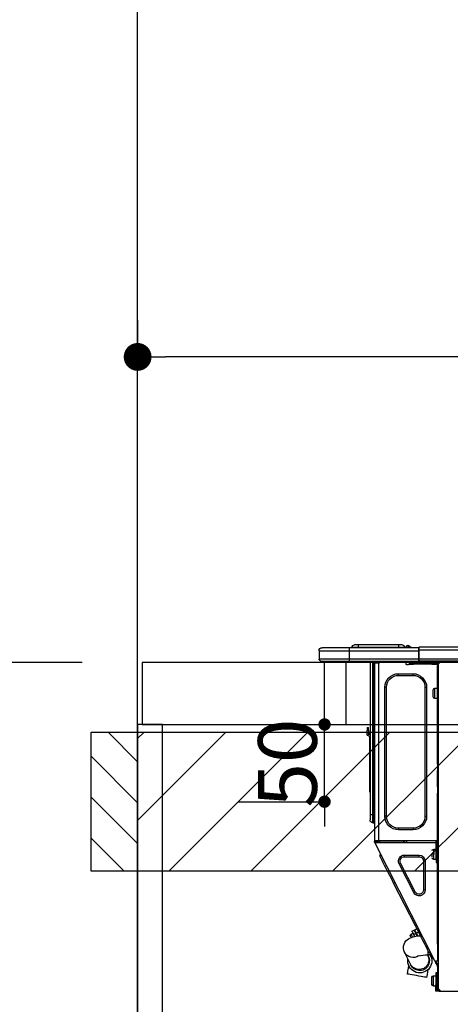
# Model space of a CAD drawing. Extents: x 27948 to 54421, y -22065 to -13195.
# Drawn here: x 43074 to 43353, y -19366 to -18729 of the extents above; entities that cross this region are included whole.
import ezdxf

# ---------------------------------------------------------------- set-up
doc = ezdxf.new("R2010")
doc.units = 0
doc.header["$LTSCALE"] = 50
doc.header["$MEASUREMENT"] = 0
doc.layers.get('0').update_dxf_attribs({"linetype": 'CONTINUOUS'})
doc.layers.get('DEFPOINTS').update_dxf_attribs({"color": 146, "linetype": 'CONTINUOUS'})
for name, color, linetype in [('111-壁仕上', 3, 'CONTINUOUS'), ('122-扉', 6, 'CONTINUOUS'), ('126-甲板', 2, 'CONTINUOUS'), ('150-機器', 8, 'CONTINUOUS'), ('166-寸法B', 11, 'CONTINUOUS'), ('180-補助', 161, 'CONTINUOUS')]:
    doc.layers.add(name, color=color, linetype=linetype)
doc.styles.add('KH001', font='txt')
doc.dimstyles.new('KH1xx015', dxfattribs={"dimscale": 10, "dimtxt": 3.8, "dimasz": 0.8, "dimexe": 0.3, "dimexo": 1.2, "dimgap": 0.5, "dimtad": 3, "dimdec": 1, "dimdsep": 46, "dimlunit": 6, "dimtxsty": 'KH001', "dimblk": 'DOT', "dimcen": 1, "dimdle": 1, "dimclrd": 256, "dimclre": 256, "dimclrt": 256, "dimadec": 0, "dimazin": 0, "dimtfac": 1, "dimtdec": 1, "dimtix": 1, "dimtmove": 2, "dimatfit": 3, "dimldrblk": 'CLOSEDBLANK', "dimfxl": 1, "dimtolj": 1, "dimtzin": 0, "dimlwd": -1, "dimlwe": -1, "dimarcsym": 0})
doc.dimstyles.new('KH1xx030', dxfattribs={"dimscale": 30, "dimtxt": 2, "dimasz": 0.6, "dimexe": 0.3, "dimexo": 1.2, "dimgap": 0.5, "dimtad": 3, "dimdec": 1, "dimdsep": 46, "dimlunit": 6, "dimtxsty": 'KH001', "dimblk": 'DOT', "dimcen": 1, "dimdle": 1, "dimclrd": 256, "dimclre": 256, "dimclrt": 256, "dimadec": 0, "dimazin": 0, "dimtfac": 1, "dimtdec": 1, "dimtix": 1, "dimtmove": 2, "dimatfit": 3, "dimldrblk": 'CLOSEDBLANK', "dimfxl": 1, "dimtolj": 1, "dimtzin": 0, "dimlwd": -1, "dimlwe": -1, "dimarcsym": 0})

# ---------------------------------------------------------------- blocks, each defined once
blk = doc.blocks.new('_Dot')
at = {"color": 0, "linetype": 'ByBlock', "lineweight": -2}
blk.add_line((-0.5, 0), (-1, 0), dxfattribs=at)
at = {"color": 0, "linetype": 'ByBlock', "const_width": 0.5}
blk.add_lwpolyline([(-0.25, 0, 1), (0.25, 0, 1)], format="xyb", close=True, dxfattribs=at)
blk = doc.blocks.new('*D87')
at = {"layer": '166-寸法B', "transparency": 16777216}
for p, q in [((43150.34, -18923.29), (43150.34, -18956)), ((43800.34, -19108.89), (43800.34, -18938)), ((43782.34, -18947), (43168.34, -18947))]:
    blk.add_line(p, q, dxfattribs=at)
at = {"layer": 'DEFPOINTS', "color": 0, "transparency": 16777216}
for p in [(43150.34, -18887.29), (43150.34, -18947), (43800.34, -19144.89)]:
    blk.add_point(p, dxfattribs=at)
at = {"layer": '166-寸法B', "transparency": 16777216, "xscale": 18, "yscale": 18, "zscale": 18, "rotation": 180}
blk.add_blockref('_Dot', (43150.34, -18947), dxfattribs=at)
at = {"layer": '166-寸法B', "transparency": 16777216, "xscale": 18, "yscale": 18, "zscale": 18}
blk.add_blockref('_Dot', (43800.34, -18947), dxfattribs=at)
at = {"layer": '166-寸法B', "transparency": 16777216, "insert": (43475.34, -18902), "char_height": 60, "attachment_point": 5, "style": 'KH001'}
blk.add_mtext('\\A1;650', dxfattribs=at)
blk = doc.blocks.new('_ClosedBlank')
at = {"color": 0, "linetype": 'ByBlock', "lineweight": -2}
for p, q in [((-1, 0.167), (0, 0)), ((-1, 0.167), (-1, -0.167)), ((0, 0), (-1, -0.167))]:
    blk.add_line(p, q, dxfattribs=at)
blk = doc.blocks.new('HT-F6S_D')
at = {"layer": '150-機器', "color": 13, "linetype": 'Continuous'}
for p, q in [((75.61, 9.2), (429.43, 9.2)), ((75.61, 7.24), (429.43, 7.24)), ((429.43, 9.2), (429.43, 9.2)), ((429.43, 7.24), (429.43, 9.2)), ((429.43, 1.47), (429.43, 7.24)), ((429.43, 7.24), (429.72, 7.24)), ((429.72, 8.91), (429.72, 8.81)), ((429.72, 8.91), (429.72, 7.24)), ((429.72, 8.82), (429.72, 8.91)), ((429.72, 8.81), (429.72, 8.82)), ((429.72, 8.81), (429.72, 6.85)), ((429.72, 8.81), (474.75, 8.81)), ((429.72, 8.71), (429.72, 8.65)), ((429.72, 6.85), (429.72, 8.32)), ((429.72, 7.24), (429.72, 0.59)), ((474.75, 6.85), (429.72, 6.85)), ((429.72, 1.47), (429.72, 6.85)), ((435.45, 9.24), (435.05, 8.93)), ((435.46, 9.25), (435.45, 9.24)), ((435.46, 9.25), (435.94, 9.86)), ((435.57, 8.81), (435.62, 8.87)), ((436.71, 10.22), (435.62, 8.87)), ((435.62, 8.87), (436.57, 8.87)), ((435.94, 9.86), (435.97, 9.89)), ((435.97, 9.89), (435.98, 9.91)), ((435.98, 9.91), (435.98, 9.91)), ((436.57, 8.87), (436.75, 9.63)), ((436.57, 8.87), (436.86, 8.81)), ((436.73, 10.26), (436.71, 10.22)), ((436.87, 10.22), (436.71, 10.22)), ((436.74, 10.27), (436.73, 10.26)), ((436.75, 10.28), (436.74, 10.27)), ((436.75, 10.28), (436.87, 10.28)), ((436.75, 9.63), (436.87, 10.22)), ((436.87, 10.22), (436.87, 10.28)), ((438.04, 9.1), (438.04, 9.05)), ((438.04, 8.81), (438.04, 9.1)), ((438.04, 9.05), (438.04, 8.81)), ((439.02, 9.01), (442.94, 9.01)), ((439.02, 9.01), (439.02, 8.81)), ((440.59, 10.57), (442.94, 10.57)), ((442.94, 10.57), (442.94, 9.01)), ((442.94, 10.57), (469.08, 10.57)), ((442.94, 9.01), (469.08, 9.01)), ((442.94, 9.01), (442.94, 8.81)), ((469.08, 10.57), (469.08, 9.01)), ((469.08, 10.57), (471.43, 10.57)), ((469.08, 9.01), (472.99, 9.01)), ((469.08, 9.01), (469.08, 8.81)), ((472.99, 9.01), (472.99, 8.81)), ((472.99, 8.81), (472.99, 9.01)), ((474.75, 8.81), (492.38, 8.81)), ((474.75, 8.81), (474.75, 6.85)), ((494.33, 6.85), (474.75, 6.85)), ((474.75, 6.85), (474.75, 1.47)), ((492.38, 8.81), (492.38, 8.81)), ((494.33, 6.85), (494.33, 1.47)), ((494.33, 6.85), (494.33, 6.85)), ((494.33, 6.85), (494.33, 1.47)), ((75.31, 0), (429.72, 0)), ((75.61, 1.47), (429.43, 1.47)), ((415.69, -0.2), (415.69, 0)), ((429.72, 1.47), (474.75, 1.47)), ((429.72, 0.59), (429.72, 1.47)), ((429.72, 0.59), (429.72, 0)), ((474.75, 0), (429.72, 0)), ((438.01, -1.76), (438.01, 0)), ((455.15, 0), (455.15, -0.69)), ((457.76, 0), (457.75, -1.17)), ((457.99, 0), (457.99, -0.69)), ((458.48, 0), (458.48, -0.69)), ((459.06, 0), (459.06, -99.17)), ((459.45, -99.17), (459.45, 0)), ((461.31, 0), (461.31, -99.17)), ((474.53, -0.05), (474.53, 0)), ((474.75, 1.47), (494.33, 1.47)), ((474.75, 1.47), (474.75, 0)), ((492.87, 0), (474.75, 0)), ((480.31, -0.59), (480.9, 0)), ((492.87, 0), (492.87, 0)), ((494.33, 1.47), (494.33, 1.47)), ((417.26, -1.17), (416.67, -1.17)), ((417.26, -1.17), (417.75, -1.17)), ((417.26, -1.17), (417.26, -212.45)), ((417.75, -3.13), (417.26, -3.13)), ((417.75, -1.17), (417.75, -3.13)), ((417.75, -2.25), (417.85, -2.25)), ((417.75, -66.67), (417.75, -3.13)), ((418.34, -1.76), (418.34, -1.17)), ((418.34, -1.17), (421.27, -1.17)), ((421.27, -1.76), (418.34, -1.76)), ((421.27, -1.17), (421.27, -1.76)), ((421.27, -1.17), (433.12, -1.17)), ((421.27, -1.76), (433.12, -1.76)), ((433.12, -1.76), (433.12, -1.17)), ((433.12, -1.17), (436.06, -1.17)), ((436.06, -1.76), (433.12, -1.76)), ((436.06, -1.17), (436.06, -1.76)), ((436.55, -2.25), (437.52, -2.25)), ((455.54, -116.01), (455.54, -1.16)), ((455.64, -1.17), (455.54, -1.16)), ((455.64, -1.17), (458.47, -1.17)), ((457.99, -0.69), (458.48, -0.69)), ((457.99, -1.17), (457.99, -0.69)), ((458.48, -1.16), (458.47, -1.17)), ((458.48, -0.69), (458.48, -1.16)), ((458.48, -1.16), (458.48, -116.01)), ((480.31, -0.59), (476.8, -0.59)), ((433.51, -9.1), (433.51, -8.03)), ((442.91, -8.03), (433.51, -8.03)), ((442.91, -9.1), (433.51, -9.1)), ((442.91, -9.1), (442.91, -8.03)), ((419.41, -17.43), (417.75, -17.43)), ((419.41, -20.76), (419.41, -17.43)), ((420.39, -23.1), (420.39, -18.41)), ((425.78, -16.84), (424.7, -16.84)), ((424.7, -16.84), (424.7, -100.35)), ((425.78, -16.84), (425.78, -100.35)), ((450.64, -100.35), (450.64, -16.84)), ((450.64, -16.84), (451.72, -16.84)), ((451.72, -100.35), (451.72, -16.84)), ((417.75, -24.08), (419.41, -24.08)), ((419.41, -24.08), (419.41, -20.76)), ((462.29, -44.74), (462.29, -42.78)), ((463.27, -42.78), (462.29, -42.78)), ((463.27, -42.78), (463.27, -44.74)), ((461.46, -47.04), (461.31, -46.38)), ((461.63, -48.71), (461.63, -82.46)), ((462.29, -44.74), (462.29, -46.7)), ((462.29, -44.74), (463.27, -44.74)), ((463.27, -46.7), (463.27, -44.74)), ((417.26, -66.67), (417.75, -66.67)), ((417.75, -68.63), (417.26, -68.63)), ((417.75, -69.12), (417.26, -69.12)), ((417.26, -70.1), (417.75, -70.1)), ((417.75, -66.67), (417.75, -68.63)), ((417.75, -68.63), (417.75, -69.12)), ((417.75, -69.12), (417.75, -70.1)), ((417.75, -70.1), (417.75, -70.59)), ((417.26, -70.59), (417.75, -70.59)), ((417.75, -81.36), (417.75, -70.59)), ((417.26, -81.36), (417.75, -81.36)), ((417.75, -81.85), (417.26, -81.85)), ((417.26, -82.83), (417.75, -82.83)), ((417.75, -81.36), (417.75, -81.85)), ((417.75, -81.85), (417.75, -82.83)), ((417.75, -82.83), (417.75, -83.31)), ((461.31, -82.46), (461.63, -82.46)), ((461.63, -82.46), (461.63, -84.42)), ((417.26, -83.31), (417.75, -83.31)), ((417.75, -85.27), (417.26, -85.27)), ((417.75, -83.31), (417.75, -85.27)), ((417.75, -116.5), (417.75, -85.27)), ((461.63, -84.42), (461.31, -84.42)), ((425.78, -100.35), (424.7, -100.35)), ((450.64, -100.35), (451.72, -100.35)), ((459.06, -99.17), (458.48, -99.17)), ((459.06, -99.17), (459.06, -104.56)), ((459.45, -99.17), (459.06, -99.17)), ((459.45, -104.56), (459.45, -99.17)), ((461.31, -99.17), (459.45, -99.17)), ((461.31, -99.17), (461.31, -102.7)), ((433.51, -108.08), (442.91, -108.08)), ((433.51, -108.08), (433.51, -109.16)), ((442.91, -108.08), (442.91, -109.16)), ((459.45, -104.56), (459.06, -104.56)), ((417.75, -114.35), (417.85, -114.35)), ((417.85, -114.35), (417.82, -116.31)), ((433.51, -109.16), (442.91, -109.16)), ((417.26, -116.99), (417.94, -116.99)), ((417.26, -117.58), (417.75, -117.58)), ((417.75, -119.54), (417.26, -119.54)), ((417.82, -116.31), (417.75, -116.31)), ((418.43, -116.5), (417.75, -116.5)), ((417.75, -117.58), (417.75, -119.54)), ((417.75, -117.58), (417.94, -117.58)), ((417.75, -183.04), (417.75, -119.54)), ((417.81, -116.99), (417.79, -117.58)), ((417.82, -116.31), (417.81, -116.5)), ((455.54, -116.01), (417.82, -116.01)), ((418.8, -116.31), (417.82, -116.31)), ((417.94, -116.99), (417.94, -128.35)), ((418.43, -128.35), (418.43, -116.5)), ((418.43, -117.58), (457.63, -117.58)), ((418.8, -116.01), (418.8, -116.31)), ((418.8, -116.31), (437.5, -116.31)), ((419.11, -194.25), (458.06, -117.8)), ((437.52, -117.58), (437.5, -116.31)), ((438.76, -117.58), (438.73, -116.01)), ((439.71, -116.01), (439.73, -117.58)), ((440.15, -116.04), (440.15, -116.01)), ((440.16, -116.16), (440.15, -116.04)), ((440.17, -116.24), (440.16, -116.16)), ((440.17, -116.29), (440.17, -116.24)), ((440.17, -116.31), (440.17, -116.29)), ((440.46, -116.31), (440.17, -116.31)), ((440.47, -116.04), (440.46, -116.16)), ((440.46, -116.16), (440.46, -116.24)), ((440.46, -116.24), (440.46, -116.29)), ((440.46, -116.29), (440.46, -116.31)), ((441.54, -116.31), (440.46, -116.31)), ((440.47, -116.01), (440.47, -116.04)), ((441.54, -116.31), (441.53, -116.01)), ((453.91, -116.31), (441.54, -116.31)), ((453.91, -116.31), (453.9, -116.01)), ((454.99, -116.31), (453.91, -116.31)), ((454.75, -117.58), (455.3, -116.53)), ((454.97, -116.04), (454.97, -116.01)), ((454.98, -116.16), (454.97, -116.04)), ((454.99, -116.24), (454.98, -116.16)), ((454.99, -116.29), (454.99, -116.24)), ((454.99, -116.31), (454.99, -116.29)), ((455.27, -116.31), (454.99, -116.31)), ((455.28, -116.24), (455.27, -116.29)), ((455.27, -116.29), (455.27, -116.31)), ((455.28, -116.01), (455.28, -116.04)), ((455.28, -116.04), (455.28, -116.16)), ((455.28, -116.16), (455.28, -116.24)), ((455.3, -116.53), (455.31, -116.01)), ((458.48, -116.01), (455.54, -116.01)), ((456.28, -116.79), (455.86, -117.58)), ((456.07, -117.58), (456.47, -116.83)), ((456.29, -116.01), (456.28, -116.79)), ((456.47, -116.83), (456.49, -116.01)), ((457.25, -117.03), (456.96, -117.58)), ((457.05, -117.58), (457.5, -116.7)), ((457.27, -116.01), (457.25, -117.03)), ((457.5, -116.7), (457.5, -116.01)), ((457.6, -117.58), (457.99, -116.82)), ((457.63, -117.57), (457.64, -117.55)), ((457.63, -117.58), (457.63, -117.57)), ((458.06, -117.8), (457.63, -117.58)), ((457.64, -117.55), (457.66, -117.51)), ((457.66, -117.51), (457.69, -117.45)), ((457.69, -117.45), (457.73, -117.39)), ((457.73, -117.39), (457.76, -117.31)), ((457.76, -117.31), (457.81, -117.23)), ((457.81, -117.23), (457.85, -117.14)), ((457.99, -116.88), (457.85, -117.14)), ((457.85, -117.14), (458.29, -117.37)), ((457.99, -116.5), (457.99, -116.01)), ((458.48, -116.5), (457.99, -116.5)), ((457.99, -116.88), (457.99, -116.5)), ((458.07, -117.79), (458.06, -117.8)), ((458.08, -117.77), (458.07, -117.79)), ((458.1, -117.73), (458.08, -117.77)), ((458.13, -117.67), (458.1, -117.73)), ((458.16, -117.61), (458.13, -117.67)), ((458.2, -117.53), (458.16, -117.61)), ((458.24, -117.45), (458.2, -117.53)), ((458.29, -117.37), (458.24, -117.45)), ((458.48, -116.99), (458.29, -117.37)), ((458.48, -116.01), (458.48, -116.5)), ((458.48, -116.99), (458.48, -116.5)), ((417.94, -122.97), (417.75, -122.97)), ((417.75, -126.88), (417.94, -126.88)), ((420.1, -121.59), (418.43, -121.59)), ((421.08, -124.04), (419.61, -124.04)), ((419.61, -124.53), (421.08, -124.53)), ((420.1, -128.25), (420.1, -121.59)), ((421.08, -126.53), (421.08, -124.92)), ((429.56, -126.49), (429.56, -125.41)), ((439.06, -125.41), (429.56, -125.41)), ((439.06, -126.49), (429.56, -126.49)), ((439.06, -126.49), (439.06, -125.41)), ((454.13, -127.68), (454.57, -126.81)), ((454.93, -126.1), (454.51, -124.78)), ((454.57, -126.81), (454.84, -126.28)), ((454.84, -126.28), (454.93, -126.1)), ((417.94, -128.35), (418.43, -128.35)), ((417.94, -130.31), (417.94, -128.35)), ((418.43, -130.31), (417.94, -130.31)), ((418.43, -128.25), (420.1, -128.25)), ((418.43, -128.35), (418.43, -130.31)), ((426.76, -129.3), (425.68, -129.3)), ((425.68, -129.3), (425.68, -147.93)), ((426.76, -129.3), (426.76, -147.93)), ((432.06, -149.2), (441.56, -130.57)), ((433.02, -149.69), (442.52, -131.06)), ((441.56, -130.57), (442.52, -131.06)), ((450.85, -134.12), (451.87, -132.12)), ((451.87, -132.12), (452.76, -130.36)), ((452.76, -130.36), (453.52, -128.87)), ((453.52, -128.87), (454.13, -127.68)), ((447.31, -141.06), (448.55, -138.63)), ((448.55, -138.63), (449.74, -136.3)), ((449.74, -136.3), (450.85, -134.12)), ((431.91, -171.29), (446.04, -143.55)), ((446.04, -143.55), (445.17, -143.1)), ((446.04, -143.55), (447.31, -141.06)), ((426.76, -147.93), (425.68, -147.93)), ((432.06, -149.2), (433.02, -149.69)), ((430.64, -173.77), (431.91, -171.29)), ((431.91, -171.29), (431.04, -170.84)), ((428.22, -178.53), (429.41, -176.2)), ((429.96, -177.78), (428.66, -177.66)), ((429.41, -176.2), (430.64, -173.77)), ((429.85, -175.33), (431.25, -176.04)), ((431.62, -178.01), (429.96, -177.78)), ((431.25, -176.04), (430.33, -177.83)), ((431.08, -177.45), (430.64, -177.23)), ((430.85, -177.91), (431.68, -176.26)), ((432.42, -173.74), (431.02, -173.03)), ((431.25, -176.04), (431.73, -175.09)), ((433.32, -178.36), (431.62, -178.01)), ((432.17, -175.31), (431.68, -176.26)), ((431.68, -176.26), (433.08, -176.97)), ((431.73, -175.09), (432.1, -174.36)), ((432.1, -174.36), (432.34, -173.9)), ((432.54, -174.58), (432.17, -175.31)), ((432.34, -173.9), (432.42, -173.74)), ((433.08, -176.97), (432.46, -178.19)), ((432.77, -174.12), (432.54, -174.58)), ((432.85, -173.97), (432.77, -174.12)), ((434.25, -174.68), (432.85, -173.97)), ((433.56, -176.02), (433.08, -176.97)), ((434.58, -178.74), (433.32, -178.36)), ((433.94, -175.29), (433.56, -176.02)), ((434.78, -176.65), (433.56, -176.03)), ((433.84, -178.49), (433.88, -178.42)), ((433.88, -178.42), (434.3, -177.59)), ((434.17, -174.83), (433.94, -175.29)), ((434.25, -174.68), (434.17, -174.83)), ((434.3, -177.59), (434.6, -177)), ((434.6, -177), (434.76, -176.69)), ((434.76, -176.69), (434.78, -176.65)), ((434.81, -178.75), (434.99, -178.4)), ((434.99, -178.4), (435.11, -178.15)), ((435.11, -178.15), (435.21, -177.97)), ((417.26, -183.04), (417.75, -183.04)), ((417.75, -183.04), (417.75, -193.81)), ((424.43, -185.96), (425.19, -184.47)), ((425.19, -184.47), (426.09, -182.71)), ((426.09, -182.71), (427.1, -180.72)), ((427.1, -180.72), (428.22, -178.53)), ((435.57, -179.14), (434.58, -178.74)), ((434.78, -178.82), (434.81, -178.75)), ((436.46, -179.63), (435.57, -179.14)), ((437.31, -180.24), (436.46, -179.63)), ((438.1, -181.02), (437.31, -180.24)), ((438.79, -181.96), (438.1, -181.02)), ((439.34, -183.09), (438.79, -181.96)), ((439.68, -184.39), (439.34, -183.09)), ((439.74, -185.86), (439.68, -184.39)), ((421.24, -190.08), (423.65, -190.08)), ((421.6, -191.52), (421.87, -190.99)), ((423.02, -188.73), (421.7, -189.16)), ((421.87, -190.99), (422.31, -190.12)), ((422.31, -190.12), (422.34, -190.08)), ((423.02, -188.73), (423.11, -188.56)), ((423.11, -188.56), (423.38, -188.03)), ((423.38, -188.03), (423.82, -187.16)), ((423.57, -191.05), (423.56, -191.05)), ((423.58, -191.02), (423.57, -191.05)), ((423.6, -190.97), (423.58, -191.02)), ((423.64, -190.9), (423.6, -190.97)), ((423.68, -190.82), (423.64, -190.9)), ((423.65, -190.08), (423.65, -187.5)), ((423.73, -190.71), (423.68, -190.82)), ((423.8, -190.59), (423.73, -190.71)), ((423.87, -190.44), (423.8, -190.59)), ((423.82, -187.16), (424.43, -185.96)), ((424.05, -190.08), (423.87, -190.44)), ((435.15, -196.11), (439.05, -188.37)), ((439.05, -188.37), (439.51, -187.18)), ((439.51, -187.18), (439.74, -185.86)), ((417.75, -193.81), (417.26, -193.81)), ((417.26, -196.81), (418.45, -194.47)), ((417.26, -197.47), (417.75, -197.47)), ((418.24, -193.81), (417.75, -193.81)), ((417.75, -196.92), (418.89, -194.69)), ((417.75, -197.47), (417.75, -196.92)), ((417.75, -197.47), (417.75, -197.96)), ((419.11, -194.25), (418.24, -193.81)), ((418.45, -194.47), (418.49, -194.38)), ((418.89, -194.69), (418.45, -194.47)), ((418.49, -194.38), (418.54, -194.3)), ((418.54, -194.3), (418.58, -194.22)), ((418.58, -194.22), (418.61, -194.16)), ((418.61, -194.16), (418.64, -194.1)), ((418.64, -194.1), (418.66, -194.06)), ((418.66, -194.06), (418.67, -194.04)), ((418.67, -194.04), (418.67, -194.03)), ((418.93, -194.6), (418.89, -194.69)), ((418.97, -194.52), (418.93, -194.6)), ((419.01, -194.45), (418.97, -194.52)), ((419.04, -194.38), (419.01, -194.45)), ((419.07, -194.33), (419.04, -194.38)), ((419.09, -194.29), (419.07, -194.33)), ((419.11, -194.26), (419.09, -194.29)), ((419.11, -194.25), (419.11, -194.26)), ((421.51, -191.7), (420.19, -192.13)), ((421.51, -191.7), (421.6, -191.52)), ((434.84, -196.73), (434.85, -196.72)), ((434.85, -196.72), (434.86, -196.69)), ((434.86, -196.69), (434.89, -196.64)), ((434.89, -196.64), (434.92, -196.57)), ((434.92, -196.57), (434.97, -196.49)), ((434.97, -196.49), (435.02, -196.38)), ((435.02, -196.38), (435.08, -196.26)), ((435.08, -196.26), (435.15, -196.11)), ((436.48, -198.73), (436.2, -197.15)), ((417.26, -197.96), (417.75, -197.96)), ((417.75, -199.92), (417.26, -199.92)), ((417.75, -197.96), (417.75, -199.92)), ((417.75, -199.92), (417.75, -210.98)), ((418.04, -201.58), (418.63, -201.58)), ((418.04, -209.41), (418.04, -201.58)), ((418.63, -201.58), (418.63, -209.41)), ((420.29, -203.54), (418.63, -203.54)), ((420.29, -206.87), (420.29, -203.54)), ((423.81, -199.62), (424.05, -200.95)), ((424.05, -200.95), (424.37, -202.76)), ((424.37, -202.76), (424.7, -204.64)), ((428.34, -203.99), (429.77, -203.73)), ((429.77, -203.73), (431.26, -203.47)), ((431.26, -203.47), (432.74, -203.2)), ((432.74, -203.2), (434.11, -202.96)), ((434.11, -202.96), (435.29, -202.75)), ((435.29, -202.75), (436.22, -202.58)), ((436.22, -202.58), (436.85, -202.47)), ((436.8, -200.54), (436.48, -198.73)), ((437.14, -202.42), (436.8, -200.54)), ((436.85, -202.47), (437.12, -202.42)), ((437.12, -202.42), (437.14, -202.42)), ((418.04, -204.91), (417.75, -204.91)), ((417.75, -208.83), (418.04, -208.83)), ((417.75, -209.02), (418.04, -209.02)), ((418.04, -209.61), (417.75, -209.61)), ((418.63, -209.41), (418.04, -209.41)), ((418.04, -209.41), (418.04, -212.94)), ((418.63, -213.52), (418.63, -209.41)), ((418.63, -210.2), (420.29, -210.2)), ((420.29, -210.2), (420.29, -206.87)), ((421.27, -209.22), (421.27, -204.52)), ((424.7, -204.64), (424.8, -204.62)), ((424.8, -204.62), (425.24, -204.54)), ((425.24, -204.54), (426.01, -204.4)), ((426.01, -204.4), (427.06, -204.22)), ((427.06, -204.22), (428.34, -203.99)), ((416.18, -213.52), (-2.25, -213.52)), ((416.18, -212.94), (416.18, -213.52)), ((416.18, -212.94), (416.67, -212.94)), ((416.67, -213.52), (416.18, -213.52)), ((416.67, -212.45), (417.26, -212.45)), ((416.67, -212.94), (416.67, -213.52)), ((416.67, -212.94), (418.04, -212.94)), ((416.67, -213.52), (418.63, -213.52)), ((417.26, -210.98), (417.75, -210.98)), ((417.26, -212.94), (417.26, -212.45)), ((417.75, -210.98), (417.75, -212.94))]:
    blk.add_line(p, q, dxfattribs=at)
for points in [[(435.45, 9.24), (435.38, 9.14), (435.33, 9.04), (435.32, 8.96), (435.33, 8.9), (435.38, 8.85), (435.4, 8.84)], [(455.3, -116.53), (455.31, -116.53), (455.33, -116.54), (455.37, -116.55), (455.42, -116.56), (455.49, -116.58), (455.57, -116.6), (455.65, -116.62), (455.75, -116.65), (455.86, -116.68), (455.97, -116.71), (456.09, -116.74), (456.21, -116.77), (456.28, -116.79)], [(456.47, -116.83), (456.57, -116.86), (456.67, -116.88), (456.76, -116.91), (456.85, -116.93), (456.93, -116.95), (457.01, -116.97), (457.07, -116.99), (457.13, -117), (457.18, -117.01), (457.21, -117.02), (457.24, -117.03), (457.25, -117.03), (457.25, -117.03)]]:
    blk.add_lwpolyline(points, dxfattribs=at)
for centre, radius, start, end in [((429.43, 8.91), 0.294, 0.00004, 90), ((429.43, 8.91), 0.294, 0.00004, 90), ((429.43, 8.91), 0.294, 0.00004, 90), ((429.43, 8.91), 0.294, 0.00004, 90), ((434.54, 9.99), 1.17, 270, 296.15339), ((435.14, 9.91), 1.1, 270.00577, 283.73945), ((435.62, 7.89), 0.977, 89.7394, 102.57845), ((436.7, 9.25), 0.973, 89.70022, 141.30493), ((436.75, 9.3), 0.979, 90, 141.34019), ((436.87, 9.1), 1.17, 0, 90), ((436.87, 9.05), 1.17, 0.08006, 90.0802), ((436.9, 9.18), 1.09, 17.20047, 80.56994), ((436.95, 9.17), 1.07, 19.97639, 82.96778), ((436.87, 9.1), 1.18, 0.00138, 22.02022), ((439.04, 9.99), 1.17, 202.02431, 268.81134), ((439.04, 9.99), 1.17, 202.02431, 268.81106), ((436.87, 9.1), 1.18, 0.00138, 22.02022), ((438.92, 9.11), 0.879, 180.06293, 199.584), ((440.59, 9.01), 1.57, 90, 179.99996), ((471.43, 9.01), 1.57, 0.00004, 90), ((471.43, 9.01), 1.57, 0.00004, 90), ((492.38, 6.85), 1.96, 0.00004, 90), ((492.38, 6.85), 1.96, 0.00004, 90), ((426.32, -0.05), 3.46, 10.71125, 26.15752), ((492.87, 1.47), 1.47, 270, 0.00004), ((492.87, 1.47), 1.47, 270, 0.00004), ((416.67, -0.2), 0.979, 180, 270), ((417.85, -1.76), 0.49, 270, 0), ((430.87, -1.76), 1.96, 115.84193, 162.5424), ((436.55, -1.76), 0.49, 180, 270), ((437.52, -1.76), 0.49, 270, 0), ((455.64, -0.69), 0.49, 180, 258.46304), ((433.51, -16.84), 8.81, 90, 180), ((433.51, -16.84), 7.73, 90, 180), ((442.91, -16.84), 8.81, 0, 90), ((442.91, -16.84), 7.73, 0, 90), ((419.41, -18.41), 0.979, 0, 90), ((419.41, -23.1), 0.979, 270, 0), ((461.31, -46.7), 0.979, 270, 0), ((461.31, -46.7), 1.96, 270, 0), ((453.6, -48.71), 8.03, 7.61018, 12), ((433.51, -100.35), 8.81, 180, 270), ((433.51, -100.35), 7.73, 180, 270), ((442.91, -100.35), 7.73, 270, 0), ((442.91, -100.35), 8.81, 270, 0), ((459.06, -105.15), 0.587, 90, 180), ((459.45, -102.7), 1.86, 270, 0), ((420.1, -122.57), 0.979, 0, 90), ((420.1, -127.27), 0.979, 270, 0), ((429.56, -129.3), 3.88, 90, 180), ((429.56, -129.3), 2.81, 90, 180), ((439.06, -129.3), 3.88, 333, 90), ((439.06, -129.3), 2.81, 333, 90), ((429.56, -147.93), 3.88, 180, 333), ((429.56, -147.93), 2.81, 180, 333), ((434.34, -177.52), 0.979, 333, 63), ((429.11, -193.92), 7.78, 153, 8.23982), ((429.2, -193.89), 6.31, 153.31409, 200.20375), ((429.37, -193.2), 6.15, 153.39519, 200.86496), ((424.64, -218.44), 28.38, 78.33052, 91.99603), ((433.47, -185.49), 6.28, 235.31699, 333.28142), ((429.2, -193.89), 6.31, 200.20375, 333.31409), ((429.55, -193.19), 6.32, 200.33885, 332.44583), ((420.29, -204.52), 0.979, 0, 90), ((420.29, -209.22), 0.979, 270, 0), ((416.67, -212.94), 0.49, 90, 180)]:
    blk.add_arc(centre, radius, start, end, dxfattribs=at)
at = {"layer": 'DEFPOINTS', "color": 13, "linetype": 'Continuous'}
blk.add_line((476.8, -41.29), (476.8, 0), dxfattribs=at)
blk = doc.blocks.new('*D109')
at = {"layer": 'DEFPOINTS', "transparency": 16777216}
for p, q in [((43271.35, -19176.89), (43271.35, -19168.89)), ((43215.13, -19184.89), (43274.35, -19184.89)), ((43271.35, -19234.89), (43271.35, -19184.89)), ((43215.13, -19234.89), (43274.35, -19234.89)), ((43271.35, -19242.89), (43271.35, -19250.89))]:
    blk.add_line(p, q, dxfattribs=at)
at = {"layer": 'DEFPOINTS', "color": 0, "transparency": 16777216}
for p in [(43203.13, -19184.89), (43271.35, -19184.89), (43203.13, -19234.89)]:
    blk.add_point(p, dxfattribs=at)
at = {"layer": 'DEFPOINTS', "transparency": 16777216, "xscale": 8, "yscale": 8, "zscale": 8}
for p, rotation in [((43271.35, -19184.89), 270), ((43271.35, -19234.89), 90)]:
    blk.add_blockref('_Dot', p, dxfattribs=dict(at, rotation=rotation))
at = {"layer": 'DEFPOINTS', "transparency": 16777216, "insert": (43247.35, -19209.89), "char_height": 38, "attachment_point": 5, "rotation": 90, "style": 'KH001'}
blk.add_mtext('\\A1;50', dxfattribs=at)
blk = doc.blocks.new('*D202')
at = {"layer": '166-寸法B', "transparency": 16777216}
for p, q in [((43114.34, -19144.89), (42733.89, -19144.89)), ((42742.89, -19986.89), (42742.89, -19162.89)), ((43114.34, -20004.89), (42733.89, -20004.89))]:
    blk.add_line(p, q, dxfattribs=at)
at = {"layer": 'DEFPOINTS', "color": 0, "transparency": 16777216}
for p in [(42742.89, -19144.89), (43150.34, -19144.89), (43150.34, -20004.89)]:
    blk.add_point(p, dxfattribs=at)
at = {"layer": '166-寸法B', "transparency": 16777216, "xscale": 18, "yscale": 18, "zscale": 18}
for p, rotation in [((42742.89, -19144.89), 90), ((42742.89, -20004.89), 270)]:
    blk.add_blockref('_Dot', p, dxfattribs=dict(at, rotation=rotation))
at = {"layer": '166-寸法B', "transparency": 16777216, "insert": (42692.88, -19574.89), "char_height": 60, "attachment_point": 5, "rotation": 90, "style": 'KH001'}
blk.add_mtext('\\A1;860(910)', dxfattribs=at)
blk = doc.blocks.new('*D203')
at = {"layer": '166-寸法B', "transparency": 16777216}
for p, q in [((43110.88, -17604.89), (42598.89, -17604.89)), ((42607.89, -19986.89), (42607.89, -17622.89)), ((43114.34, -20004.89), (42598.89, -20004.89))]:
    blk.add_line(p, q, dxfattribs=at)
at = {"layer": 'DEFPOINTS', "color": 0, "transparency": 16777216}
for p in [(42607.89, -17604.89), (43146.88, -17604.89), (43150.34, -20004.89)]:
    blk.add_point(p, dxfattribs=at)
at = {"layer": '166-寸法B', "transparency": 16777216, "xscale": 18, "yscale": 18, "zscale": 18}
for p, rotation in [((42607.89, -17604.89), 90), ((42607.89, -20004.89), 270)]:
    blk.add_blockref('_Dot', p, dxfattribs=dict(at, rotation=rotation))
at = {"layer": '166-寸法B', "transparency": 16777216, "insert": (42559.08, -18804.89), "char_height": 60, "attachment_point": 5, "rotation": 90, "style": 'KH001'}
blk.add_mtext('\\A1;2,400', dxfattribs=at)
blk = doc.blocks.new('*D201')
at = {"layer": '166-寸法B', "transparency": 16777216}
for p, q in [((43110.88, -18309.89), (42733.89, -18309.89)), ((42742.89, -19126.89), (42742.89, -18327.89)), ((43114.34, -19144.89), (42733.89, -19144.89))]:
    blk.add_line(p, q, dxfattribs=at)
at = {"layer": 'DEFPOINTS', "color": 0, "transparency": 16777216}
for p in [(42742.89, -18309.89), (43146.88, -18309.89), (43150.34, -19144.89)]:
    blk.add_point(p, dxfattribs=at)
at = {"layer": '166-寸法B', "transparency": 16777216, "xscale": 18, "yscale": 18, "zscale": 18}
for p, rotation in [((42742.89, -18309.89), 90), ((42742.89, -19144.89), 270)]:
    blk.add_blockref('_Dot', p, dxfattribs=dict(at, rotation=rotation))
at = {"layer": '166-寸法B', "transparency": 16777216, "insert": (42692.88, -18727.39), "char_height": 60, "attachment_point": 5, "rotation": 90, "style": 'KH001'}
blk.add_mtext('\\A1;835(785)', dxfattribs=at)

msp = doc.modelspace()

# ---------------------------------------------------------------- hatches: boundary and pattern name
at = {"layer": '180-補助'}
h = msp.add_hatch(dxfattribs=at)
h.set_pattern_fill('ANSI31', color=256, scale=150, style=0)
h.set_pattern_definition([(135, (497890.872, -19377.125), (13.25825215, 13.25825215), [])])
h.paths.add_polyline_path([(43150.34, -19279.89), (43120.34, -19279.89), (43120.34, -19189.89), (43150.34, -19189.89)])
h = msp.add_hatch(dxfattribs=at)
h.set_pattern_fill('ANSI31', color=13, scale=300, style=0)
h.set_pattern_definition([(45, (-356656.74, -5661.833), (-26.5165043, 26.5165043), [])])
h.paths.add_polyline_path([(43150.34, -19189.89), (45419.34, -19189.89), (45419.34, -19279.89), (43150.34, -19279.89)])

# ---------------------------------------------------------------- linework, layer by layer
at = {"layer": '111-壁仕上', "ltscale": 2}
msp.add_line((43150.34, -20004.89), (43150.34, -17604.89), dxfattribs=at)
at = {"layer": '122-扉', "color": 253}
msp.add_lwpolyline([(43166.34, -19184.89), (43150.34, -19184.89), (43150.34, -19854.89), (43166.34, -19854.89)], close=True, dxfattribs=at)
at = {"layer": '126-甲板'}
msp.add_line((43271.34, -19184.89), (43271.34, -19144.89), dxfattribs=at)
for points in [[(45422.34, -19144.89), (43153.34, -19144.89), (43153.34, -19184.89), (45422.34, -19184.89)], [(43800.34, -19144.89), (43153.34, -19144.89), (43153.34, -19184.89), (43800.34, -19184.89)]]:
    msp.add_lwpolyline(points, close=True, dxfattribs=at)
at = {"layer": '150-機器', "color": 253, "linetype": 'Continuous'}
msp.add_lwpolyline([(43150.34, -19279.89), (43120.34, -19279.89), (43120.34, -19189.89), (43150.34, -19189.89)], close=True, dxfattribs=at)
at = {"layer": '180-補助', "color": 13}
msp.add_lwpolyline([(43150.34, -19189.89), (45419.34, -19189.89), (45419.34, -19279.89), (43150.34, -19279.89)], close=True, dxfattribs=at)

# ---------------------------------------------------------------- block references
at = {"layer": '150-機器', "xscale": -1}
msp.add_blockref('HT-F6S_D', (43762.14, -19144), dxfattribs=at)

# ---------------------------------------------------------------- dimensions: what is measured, and where the dimension line sits
at = {"layer": '166-寸法B'}
for base, p1, p2, angle, picture, middle in [((42607.89, -17604.89), (43150.34, -20004.89), (43146.88, -17604.89), 90, '*D203', (42559.08, -18804.89)), ((43150.34, -18947), (43800.34, -19144.89), (43150.34, -18887.29), 180, '*D87', (43475.34, -18902))]:
    dim = msp.add_linear_dim(base=base, p1=p1, p2=p2, angle=angle, dimstyle='KH1xx030', dxfattribs=at)
    dim.commit()
    dim.dimension.update_dxf_attribs({"geometry": picture, "text_midpoint": middle})
for base, p1, p2, override, picture, middle in [((42742.89, -18309.89), (43150.34, -19144.89), (43146.88, -18309.89), {"dimpost": '(785)'}, '*D201', (42692.88, -18727.39)), ((42742.89, -19144.89), (43150.34, -20004.89), (43150.34, -19144.89), {"dimpost": '(910)'}, '*D202', (42692.88, -19574.89))]:
    dim = msp.add_linear_dim(base=base, p1=p1, p2=p2, angle=90, dimstyle='KH1xx030', override=override, dxfattribs=at)
    dim.commit()
    dim.dimension.update_dxf_attribs({"geometry": picture, "text_midpoint": middle})
at = {"layer": 'DEFPOINTS'}
dim = msp.add_linear_dim(base=(43271.35, -19184.89), p1=(43203.13, -19234.89), p2=(43203.13, -19184.89), angle=90, dimstyle='KH1xx015', dxfattribs=at)
dim.commit()
dim.dimension.update_dxf_attribs({"geometry": '*D109', "text_midpoint": (43247.35, -19209.89)})

doc.saveas('drawing.dxf')
